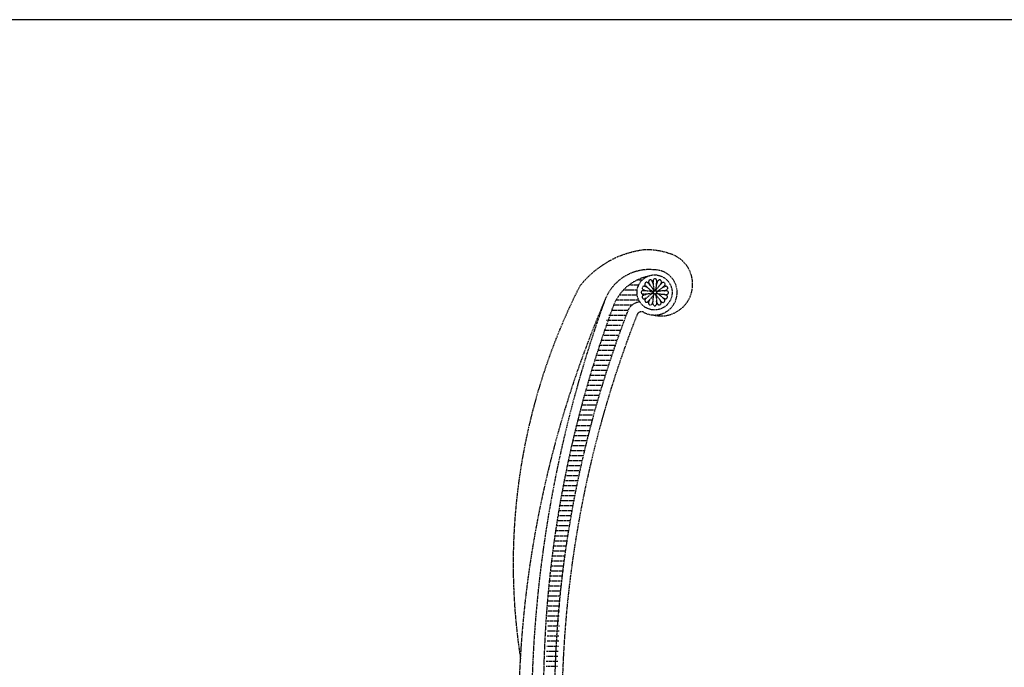
# Model space of a CAD drawing. Units: millimetres. Extents: x 1857256 to 2029456, y 1740364 to 1859164.
# Drawn here: x 1905579 to 1906561, y 1819289 to 1819934 of the extents above; entities that cross this region are included whole.
import ezdxf

# ---------------------------------------------------------------- set-up
doc = ezdxf.new("R2010")
doc.units = ezdxf.units.MM
doc.linetypes.add('DH-HID2', pattern=[1.2, 0.8, -0.4])
doc.layers.add('FU-FURM', color=251, linetype='DH-HID2')
doc.layers.add('TB-FORM', color=7, linetype='Continuous')

# ---------------------------------------------------------------- blocks, each defined once
blk = doc.blocks.new('F-105S')
at = {"layer": 'FU-FURM'}
for p, q in [((509.69, 855), (519.19, 855)), ((517.97, 860), (522.75, 860)), ((499.83, 845), (517.68, 845)), ((504.03, 850), (517.68, 850)), ((494.25, 835), (512.7, 835)), ((496.65, 840), (519.19, 840)), ((491.88, 830), (508.63, 830)), ((487.08, 820), (503.62, 820)), ((489.46, 825), (506.11, 825)), ((485.11, 810), (501, 810)), ((486.88, 815), (501.16, 815)), ((481.67, 800), (497.37, 800)), ((483.38, 805), (499.17, 805)), ((478.33, 790), (493.85, 790)), ((479.98, 795), (495.59, 795)), ((475.11, 780), (490.44, 780)), ((476.71, 785), (492.13, 785)), ((472, 770), (487.15, 770)), ((473.54, 775), (488.78, 775)), ((469, 760), (483.97, 760)), ((470.48, 765), (485.55, 765)), ((466.1, 750), (480.91, 750)), ((467.54, 755), (482.43, 755)), ((453.11, 740), (453.26, 740)), ((463.32, 740), (477.96, 740)), ((464.7, 745), (479.42, 745)), ((475.11, 730), (460.64, 730)), ((476.52, 735), (461.97, 735)), ((472.38, 720), (458.07, 720)), ((473.73, 725), (459.34, 725)), ((455.61, 710), (469.76, 710)), ((456.83, 715), (471.06, 715)), ((453.25, 700), (467.24, 700)), ((454.41, 705), (468.49, 705)), ((450.99, 690), (464.83, 690)), ((452.1, 695), (466.02, 695)), ((448.84, 680), (462.53, 680)), ((449.9, 685), (463.67, 685)), ((446.79, 670), (460.33, 670)), ((447.8, 675), (461.42, 675)), ((444.84, 660), (458.24, 660)), ((445.8, 665), (459.27, 665)), ((442.99, 650), (456.25, 650)), ((443.9, 655), (457.23, 655)), ((441.25, 640), (454.37, 640)), ((442.11, 645), (455.3, 645)), ((439.6, 630), (452.59, 630)), ((440.41, 635), (453.46, 635)), ((438.05, 620), (450.91, 620)), ((438.81, 625), (451.73, 625)), ((436.61, 610), (449.33, 610)), ((437.32, 615), (450.1, 615)), ((435.26, 600), (447.85, 600)), ((435.92, 605), (448.58, 605)), ((434.01, 590), (446.48, 590)), ((434.63, 595), (447.15, 595)), ((432.86, 580), (445.2, 580)), ((433.43, 585), (445.83, 585)), ((431.81, 570), (444.03, 570)), ((432.33, 575), (444.6, 575)), ((430.86, 560), (442.95, 560)), ((431.32, 565), (443.48, 565)), ((430.42, 555), (442.45, 555)), ((429.61, 545), (441.52, 545)), ((430, 550), (441.98, 550)), ((428.9, 535), (440.7, 535)), ((429.24, 540), (441.1, 540)), ((428.28, 525), (439.97, 525)), ((428.58, 530), (440.32, 530)), ((428.01, 520), (439.64, 520)), ((428.58, 515), (440.32, 515)), ((428.01, 505), (439.64, 505)), ((428.28, 510), (439.97, 510)), ((427.54, 495), (439.06, 495)), ((427.77, 500), (439.34, 500)), ((427.17, 485), (438.58, 485)), ((427.34, 490), (438.81, 490)), ((426.89, 475), (438.2, 475)), ((427.02, 480), (438.38, 480))]:
    blk.add_line(p, q, dxfattribs=at)
blk.add_circle((535, 847.5), 17.5, dxfattribs=at)
for centre, radius, start, end in [((535.92, 794.89), 95.71, 95.62789, 142.43515), ((525.61, 812.15), 77.99, 69.78597, 89.31712), ((541.34, 855.72), 31.67, 255.52075, 69.25306), ((529.67, 822.94), 47.36, 83.54189, 160.42207), ((535, 847.5), 22.5, 241.84607, 90), ((538.26, 816.99), 47.55, 103.08245, 158.70256), ((527, 855.84), 1.82, 45, 225), ((530.89, 858.28), 1.82, 22.5, 202.5), ((535.33, 859.29), 1.82, 0, 180), ((540.04, 858.22), 1.82, 337.5, 157.5), ((543.75, 855.73), 1.82, 315, 135), ((1005.55, 576.65), 611.61, 153.11298, 188.88186), ((523.47, 847.59), 1.82, 90, 270), ((524.5, 851.91), 1.82, 67.5, 247.5), ((546.33, 851.79), 1.82, 292.5, 112.5), ((547.11, 847.38), 1.82, 270, 90), ((1456.86, 421.52), 1057.63, 156.7442, 178.1996), ((1639.04, 422.32), 1226.85, 160.15469, 181.67661), ((522.02, 823.25), 15, 96.94287, 152.79958), ((524.41, 842.94), 1.82, 112.5, 292.5), ((527.04, 839.57), 1.82, 135, 315), ((530.78, 836.89), 1.82, 157.5, 337.5), ((535.22, 836.07), 1.82, 180, 0), ((539.67, 836.79), 1.82, 202.5, 22.5), ((543.49, 839.41), 1.82, 225, 45), ((546.04, 843.04), 1.82, 247.5, 67.5), ((1536.75, 446.31), 1112.62, 159.59304, 182.90089), ((1528.99, 435.59), 1093.93, 158.86042, 182.38878), ((1527.96, 429.01), 1085.4, 158.57236, 182.24881), ((522.02, 823.25), 5, 61.84607, 152.79958)]:
    blk.add_arc(centre, radius, start, end, dxfattribs=at)
for centre, major_axis, start_param, end_param in [((527, 855.84), (7.26, -7.26), -1.570796, 1.570796), ((530.89, 858.28), (-3.93, 9.48), 1.570796, 1.866083), ((530.89, 858.28), (-3.93, 9.48), -1.85162, -1.570796), ((535.33, 859.29), (0, -10.26), -1.570796, 1.570796), ((524.5, 851.91), (-9.48, 3.93), 1.570796, 1.812109), ((524.5, 851.91), (-9.48, 3.93), -1.892465, -1.570796), ((524.5, 851.91), (-9.48, 3.93), 2.95786, 3.371898), ((530.89, 858.28), (-3.93, 9.48), 2.927854, 3.341058), ((543.49, 839.41), (-7.26, 7.26), -1.570796, 1.570796), ((546.04, 843.04), (-9.48, 3.93), -0.200558, 0.101472), ((546.33, 851.79), (9.48, 3.93), 2.902178, 3.259982), ((547.11, 847.38), (-10.26, 0), -1.570796, 1.570796), ((546.33, 851.79), (9.48, 3.93), 1.570796, 1.916276), ((546.04, 843.04), (-9.48, 3.93), -1.570796, -1.323661), ((546.33, 851.79), (9.48, 3.93), -1.838464, -1.570796), ((546.04, 843.04), (-9.48, 3.93), 1.317069, 1.570796)]:
    blk.add_ellipse(centre, major_axis=major_axis, ratio=0.176854, start_param=start_param, end_param=end_param, dxfattribs=at)
at = {"layer": 'FU-FURM', "extrusion": (0, 0, -1)}
for centre, major_axis, start_param, end_param in [((543.75, 855.73), (-7.26, -7.26), -1.570796, 1.570796), ((540.04, 858.22), (3.93, 9.48), -1.959174, -1.570796), ((540.04, 858.22), (3.93, 9.48), 1.570796, 1.832775), ((523.47, 847.59), (10.26, 0), -1.570796, 1.570796), ((524.41, 842.94), (9.48, 3.93), -1.570796, -1.210089), ((527.04, 839.57), (7.26, 7.26), -1.570796, 1.570796), ((535.22, 836.07), (0, 10.26), -1.570796, 1.570796), ((524.41, 842.94), (9.48, 3.93), -0.247351, -0.042065), ((530.78, 836.89), (3.93, 9.48), -0.15511, 0.142971), ((539.67, 836.79), (-3.93, 9.48), -0.116202, 0.184268), ((540.04, 858.22), (3.93, 9.48), 2.998811, 3.440175), ((524.41, 842.94), (9.48, 3.93), 1.362473, 1.570796), ((530.78, 836.89), (3.93, 9.48), -1.570796, -1.258798), ((530.78, 836.89), (3.93, 9.48), 1.291333, 1.570796), ((539.67, 836.79), (-3.93, 9.48), -1.570796, -1.288693), ((539.67, 836.79), (-3.93, 9.48), 1.254397, 1.570796)]:
    blk.add_ellipse(centre, major_axis=major_axis, ratio=0.176854, start_param=start_param, end_param=end_param, dxfattribs=at)

msp = doc.modelspace()

# ---------------------------------------------------------------- linework, layer by layer
at = {"layer": 'TB-FORM', "color": 251}
msp.add_line((1919256.06, 1819934.31), (1900256.06, 1819934.31), dxfattribs=at)

# ---------------------------------------------------------------- block references
at = {"layer": 'FU-FURM'}
msp.add_blockref('F-105S', (1905676.95, 1818814.88), dxfattribs=at)

doc.saveas('drawing.dxf')
